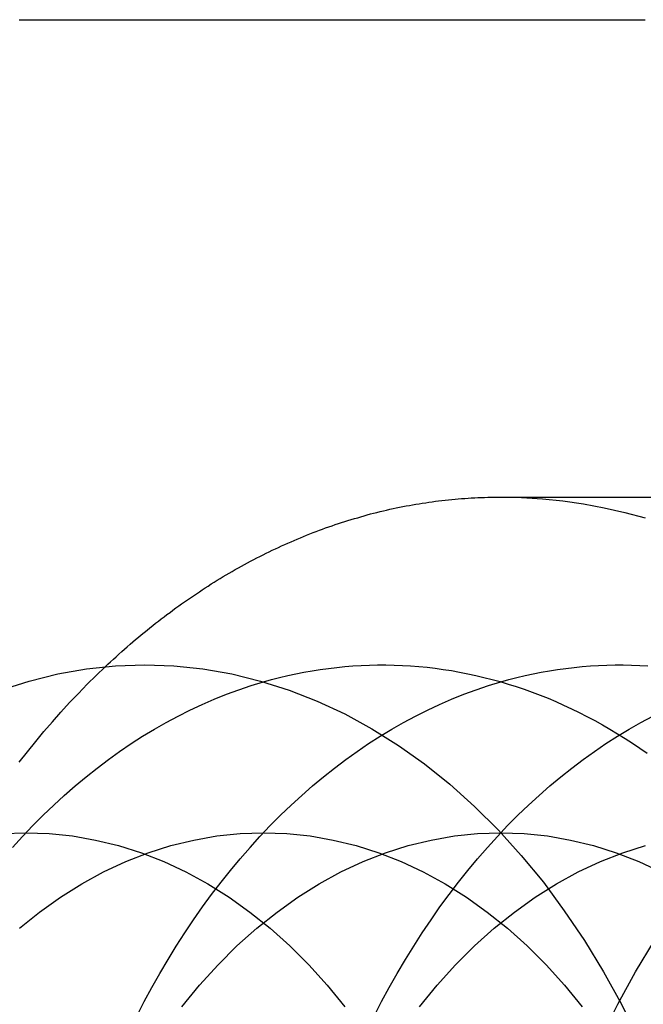
# Model space of a CAD drawing. Extents: x -138 to 1210, y -177 to 372.
# Drawn here: x 166 to 170, y 56 to 62 of the extents above; entities that cross this region are included whole.
import ezdxf

# ---------------------------------------------------------------- set-up
doc = ezdxf.new("R2010")
doc.units = 0
doc.header["$LTSCALE"] = 10
doc.linetypes.add('AUSGEZOGEN', pattern=[0])
doc.linetypes.add('VERDECKT', pattern=[0.375, 0.25, -0.125])
doc.layers.get('0').update_dxf_attribs({"linetype": 'AUSGEZOGEN'})

# ---------------------------------------------------------------- blocks, each defined once
blk = doc.blocks.new('A$C2FDB0A38')
at = {"color": 1, "linetype": 'VERDECKT'}
blk.add_line((171.81982, 101), (179.45657, 101), dxfattribs=at)
at = {"color": 3}
blk.add_polyline3d([(168.951, 103.844, 0), (168.957, 103.844, 0), (168.963, 103.844, 0), (168.969, 103.844, 0), (168.975, 103.844, 0), (168.981, 103.844, 0), (168.988, 103.844, 0), (168.994, 103.844, 0), (169, 103.844, 0), (169.007, 103.844, 0), (169.013, 103.844, 0), (169.02, 103.844, 0), (169.026, 103.844, 0), (169.033, 103.844, 0), (169.039, 103.844, 0), (169.046, 103.844, 0), (169.053, 103.844, 0), (169.059, 103.844, 0), (169.066, 103.844, 0), (169.073, 103.844, 0), (169.08, 103.844, 0), (169.087, 103.844, 0), (169.094, 103.844, 0), (169.101, 103.844, 0), (169.108, 103.844, 0), (169.115, 103.844, 0), (169.123, 103.844, 0), (169.13, 103.844, 0), (169.137, 103.844, 0), (169.145, 103.844, 0), (169.152, 103.844, 0), (169.16, 103.844, 0), (169.167, 103.844, 0), (169.175, 103.844, 0), (169.182, 103.844, 0), (169.19, 103.844, 0), (169.197, 103.844, 0), (169.205, 103.844, 0), (169.213, 103.844, 0), (169.221, 103.844, 0), (169.229, 103.844, 0), (169.237, 103.844, 0), (169.244, 103.844, 0), (169.252, 103.844, 0), (169.261, 103.844, 0), (169.269, 103.844, 0), (169.277, 103.844, 0), (169.285, 103.844, 0), (169.293, 103.844, 0), (169.301, 103.844, 0), (169.31, 103.844, 0), (169.318, 103.844, 0), (169.326, 103.844, 0), (169.335, 103.844, 0), (169.343, 103.844, 0), (169.352, 103.844, 0), (169.36, 103.844, 0), (169.369, 103.844, 0), (169.377, 103.844, 0), (169.386, 103.844, 0), (169.395, 103.844, 0), (169.404, 103.844, 0), (169.412, 103.844, 0), (169.421, 103.844, 0), (169.43, 103.844, 0), (169.439, 103.844, 0), (169.448, 103.844, 0), (169.457, 103.844, 0), (169.466, 103.844, 0), (169.475, 103.844, 0), (169.484, 103.844, 0), (169.493, 103.844, 0), (169.502, 103.844, 0), (169.511, 103.844, 0), (169.521, 103.844, 0), (169.53, 103.844, 0), (169.539, 103.844, 0), (169.549, 103.844, 0), (169.558, 103.844, 0), (169.567, 103.844, 0), (169.577, 103.844, 0), (169.586, 103.844, 0), (169.596, 103.844, 0), (169.605, 103.844, 0), (169.615, 103.844, 0), (169.625, 103.844, 0), (169.634, 103.844, 0), (169.644, 103.844, 0), (169.654, 103.844, 0), (169.663, 103.844, 0), (169.673, 103.844, 0), (169.683, 103.844, 0), (169.693, 103.844, 0), (169.703, 103.844, 0), (169.713, 103.844, 0), (169.723, 103.844, 0), (169.733, 103.844, 0), (169.743, 103.844, 0), (169.753, 103.844, 0), (169.763, 103.844, 0), (169.773, 103.844, 0), (169.783, 103.844, 0), (169.793, 103.844, 0), (169.803, 103.844, 0), (169.814, 103.844, 0), (169.824, 103.844, 0), (169.834, 103.844, 0), (169.844, 103.844, 0), (169.855, 103.844, 0), (169.865, 103.844, 0), (169.875, 103.844, 0), (169.886, 103.844, 0), (169.896, 103.844, 0), (169.907, 103.844, 0), (169.917, 103.844, 0), (169.928, 103.844, 0), (169.938, 103.844, 0), (169.949, 103.844, 0), (169.96, 103.844, 0), (169.97, 103.844, 0), (169.981, 103.844, 0), (169.992, 103.844, 0), (170.002, 103.844, 0), (170.013, 103.844, 0), (170.024, 103.844, 0), (170.035, 103.844, 0), (170.046, 103.844, 0), (170.056, 103.844, 0), (170.067, 103.844, 0), (170.078, 103.844, 0), (170.089, 103.844, 0), (170.1, 103.844, 0), (170.111, 103.844, 0), (170.122, 103.844, 0), (170.133, 103.844, 0), (170.144, 103.844, 0), (170.155, 103.844, 0), (170.166, 103.844, 0), (170.177, 103.844, 0), (170.188, 103.844, 0), (170.199, 103.844, 0), (170.211, 103.844, 0), (170.222, 103.844, 0), (170.233, 103.844, 0), (170.244, 103.844, 0), (170.256, 103.844, 0), (170.267, 103.844, 0), (170.278, 103.844, 0), (170.289, 103.844, 0), (170.301, 103.844, 0), (170.312, 103.844, 0), (170.323, 103.844, 0), (170.335, 103.844, 0), (170.346, 103.844, 0), (170.358, 103.844, 0), (170.369, 103.844, 0), (170.38, 103.844, 0), (170.392, 103.844, 0), (170.403, 103.844, 0), (170.415, 103.844, 0), (170.426, 103.844, 0), (170.438, 103.844, 0), (170.449, 103.844, 0), (170.461, 103.844, 0), (170.473, 103.844, 0), (170.484, 103.844, 0), (170.496, 103.844, 0), (170.507, 103.844, 0), (170.519, 103.844, 0), (170.531, 103.844, 0), (170.542, 103.844, 0), (170.554, 103.844, 0), (170.566, 103.844, 0), (170.577, 103.844, 0), (170.589, 103.844, 0), (170.601, 103.844, 0), (170.613, 103.844, 0), (170.624, 103.844, 0), (170.636, 103.844, 0), (170.648, 103.844, 0), (170.66, 103.844, 0), (170.672, 103.844, 0), (170.683, 103.844, 0), (170.695, 103.844, 0), (170.707, 103.844, 0), (170.719, 103.844, 0), (170.731, 103.844, 0), (170.743, 103.844, 0), (170.754, 103.844, 0), (170.766, 103.844, 0), (170.778, 103.844, 0), (170.79, 103.844, 0), (170.802, 103.844, 0), (170.814, 103.844, 0), (170.826, 103.844, 0), (170.838, 103.844, 0), (170.85, 103.844, 0), (170.862, 103.844, 0), (170.874, 103.844, 0), (170.886, 103.844, 0), (170.898, 103.844, 0), (170.91, 103.844, 0), (170.922, 103.844, 0), (170.934, 103.844, 0), (170.946, 103.844, 0), (170.958, 103.844, 0), (170.97, 103.844, 0), (170.982, 103.844, 0), (170.994, 103.844, 0), (171.006, 103.844, 0), (171.018, 103.844, 0), (171.03, 103.844, 0), (171.042, 103.844, 0), (171.054, 103.844, 0), (171.066, 103.844, 0), (171.078, 103.844, 0), (171.09, 103.844, 0), (171.102, 103.844, 0), (171.114, 103.844, 0), (171.126, 103.844, 0), (171.139, 103.844, 0), (171.151, 103.844, 0), (171.163, 103.844, 0), (171.175, 103.844, 0), (171.187, 103.844, 0), (171.199, 103.844, 0), (171.211, 103.844, 0), (171.223, 103.844, 0), (171.235, 103.844, 0), (171.247, 103.844, 0), (171.259, 103.844, 0), (171.272, 103.844, 0), (171.284, 103.844, 0), (171.296, 103.844, 0), (171.308, 103.844, 0), (171.32, 103.844, 0), (171.332, 103.844, 0), (171.344, 103.844, 0), (171.356, 103.844, 0), (171.368, 103.844, 0), (171.38, 103.844, 0), (171.393, 103.844, 0), (171.405, 103.844, 0), (171.417, 103.844, 0), (171.429, 103.844, 0), (171.441, 103.844, 0), (171.453, 103.844, 0), (171.465, 103.844, 0), (171.477, 103.844, 0), (171.489, 103.844, 0), (171.501, 103.844, 0), (171.513, 103.844, 0), (171.526, 103.844, 0), (171.538, 103.844, 0), (171.55, 103.844, 0), (171.562, 103.844, 0), (171.574, 103.844, 0), (171.586, 103.844, 0), (171.598, 103.844, 0), (171.61, 103.844, 0), (171.622, 103.844, 0), (171.634, 103.844, 0), (171.646, 103.844, 0), (171.658, 103.844, 0), (171.67, 103.844, 0), (171.682, 103.844, 0), (171.694, 103.844, 0), (171.706, 103.844, 0), (171.718, 103.844, 0), (171.73, 103.844, 0), (171.742, 103.844, 0), (171.754, 103.844, 0), (171.766, 103.844, 0), (171.778, 103.844, 0), (171.79, 103.844, 0), (171.802, 103.844, 0), (171.814, 103.844, 0), (171.826, 103.844, 0), (171.838, 103.844, 0), (171.85, 103.844, 0), (171.862, 103.844, 0), (171.874, 103.844, 0), (171.886, 103.844, 0), (171.897, 103.844, 0), (171.909, 103.844, 0), (171.921, 103.844, 0), (171.933, 103.844, 0), (171.945, 103.844, 0), (171.957, 103.844, 0), (171.969, 103.844, 0), (171.982, 103.844, 0), (171.994, 103.844, 0), (172.006, 103.844, 0), (172.018, 103.844, 0), (172.03, 103.844, 0), (172.042, 103.844, 0), (172.055, 103.844, 0), (172.067, 103.844, 0), (172.079, 103.844, 0), (172.091, 103.844, 0), (172.104, 103.844, 0), (172.116, 103.844, 0), (172.128, 103.844, 0), (172.141, 103.844, 0), (172.153, 103.844, 0), (172.166, 103.844, 0), (172.178, 103.844, 0), (172.19, 103.844, 0), (172.203, 103.844, 0), (172.215, 103.844, 0), (172.228, 103.844, 0), (172.241, 103.844, 0), (172.253, 103.844, 0), (172.266, 103.844, 0), (172.278, 103.844, 0), (172.291, 103.844, 0), (172.304, 103.844, 0), (172.316, 103.844, 0), (172.329, 103.844, 0), (172.342, 103.844, 0), (172.355, 103.844, 0), (172.367, 103.844, 0), (172.38, 103.844, 0), (172.393, 103.844, 0), (172.406, 103.844, 0), (172.419, 103.844, 0), (172.431, 103.844, 0), (172.444, 103.844, 0), (172.457, 103.844, 0), (172.47, 103.844, 0), (172.483, 103.844, 0), (172.496, 103.844, 0), (172.509, 103.844, 0), (172.522, 103.844, 0), (172.535, 103.844, 0), (172.548, 103.844, 0), (172.561, 103.844, 0), (172.574, 103.844, 0), (172.587, 103.844, 0), (172.6, 103.844, 0), (172.614, 103.844, 0), (172.627, 103.844, 0), (172.64, 103.844, 0), (172.653, 103.844, 0), (172.666, 103.844, 0), (172.68, 103.844, 0)], dxfattribs=at)
at = {"color": 3, "linetype": 'AUSGEZOGEN'}
for points in [[(171.82, 101, 0), (171.943, 100.997, 0), (172.067, 100.99, 0), (172.19, 100.977, 0), (172.313, 100.959, 0), (172.436, 100.936, 0), (172.558, 100.908, 0), (172.679, 100.876, 0)], [(169.463, 99.9889, 0), (169.479, 100.004, 0), (169.495, 100.019, 0), (169.512, 100.034, 0), (169.528, 100.049, 0), (169.545, 100.064, 0), (169.561, 100.079, 0), (169.578, 100.094, 0), (169.594, 100.108, 0), (169.611, 100.123, 0), (169.628, 100.137, 0), (169.644, 100.151, 0), (169.661, 100.165, 0), (169.678, 100.179, 0), (169.695, 100.193, 0), (169.712, 100.207, 0), (169.729, 100.221, 0), (169.746, 100.234, 0), (169.763, 100.248, 0), (169.78, 100.261, 0), (169.797, 100.274, 0), (169.814, 100.287, 0), (169.831, 100.3, 0), (169.849, 100.313, 0), (169.866, 100.326, 0), (169.883, 100.339, 0), (169.901, 100.351, 0), (169.918, 100.364, 0), (169.936, 100.376, 0), (169.953, 100.388, 0), (169.971, 100.4, 0), (169.988, 100.412, 0), (170.006, 100.424, 0), (170.024, 100.436, 0), (170.041, 100.447, 0), (170.059, 100.459, 0), (170.077, 100.47, 0), (170.095, 100.482, 0), (170.112, 100.493, 0), (170.13, 100.504, 0), (170.148, 100.515, 0), (170.166, 100.526, 0), (170.184, 100.536, 0), (170.202, 100.547, 0), (170.22, 100.557, 0), (170.238, 100.568, 0), (170.257, 100.578, 0), (170.275, 100.588, 0), (170.293, 100.598, 0), (170.311, 100.608, 0), (170.329, 100.618, 0), (170.348, 100.627, 0), (170.366, 100.637, 0), (170.384, 100.646, 0), (170.403, 100.655, 0), (170.421, 100.665, 0), (170.44, 100.674, 0), (170.458, 100.683, 0), (170.477, 100.691, 0), (170.495, 100.7, 0), (170.514, 100.709, 0), (170.532, 100.717, 0), (170.551, 100.725, 0), (170.57, 100.734, 0), (170.588, 100.742, 0), (170.607, 100.75, 0), (170.626, 100.757, 0), (170.644, 100.765, 0), (170.663, 100.773, 0), (170.682, 100.78, 0), (170.701, 100.788, 0), (170.72, 100.795, 0), (170.739, 100.802, 0), (170.757, 100.809, 0), (170.776, 100.816, 0), (170.795, 100.822, 0), (170.814, 100.829, 0), (170.833, 100.836, 0), (170.852, 100.842, 0), (170.871, 100.848, 0), (170.89, 100.854, 0), (170.909, 100.86, 0), (170.928, 100.866, 0), (170.948, 100.872, 0), (170.967, 100.877, 0), (170.986, 100.883, 0), (171.005, 100.888, 0), (171.024, 100.894, 0), (171.043, 100.899, 0), (171.062, 100.904, 0), (171.082, 100.908, 0), (171.101, 100.913, 0), (171.12, 100.918, 0), (171.139, 100.922, 0), (171.159, 100.927, 0), (171.178, 100.931, 0), (171.197, 100.935, 0), (171.217, 100.939, 0), (171.236, 100.943, 0), (171.255, 100.947, 0), (171.275, 100.95, 0), (171.294, 100.954, 0), (171.313, 100.957, 0), (171.333, 100.96, 0), (171.352, 100.963, 0), (171.372, 100.966, 0), (171.391, 100.969, 0), (171.41, 100.972, 0), (171.43, 100.975, 0), (171.449, 100.977, 0), (171.469, 100.979, 0), (171.488, 100.982, 0), (171.508, 100.984, 0), (171.527, 100.986, 0), (171.547, 100.988, 0), (171.566, 100.989, 0), (171.586, 100.991, 0), (171.605, 100.992, 0), (171.625, 100.994, 0), (171.644, 100.995, 0), (171.664, 100.996, 0), (171.683, 100.997, 0), (171.703, 100.998, 0), (171.722, 100.998, 0), (171.742, 100.999, 0), (171.761, 100.999, 0), (171.781, 101, 0), (171.8, 101, 0), (171.82, 101, 0)], [(168.839, 99.8502, 0), (169.009, 99.9039, 0), (169.18, 99.9459, 0), (169.352, 99.9759, 0), (169.525, 99.994, 0), (169.698, 100, 0), (169.872, 99.994, 0), (170.045, 99.9759, 0), (170.217, 99.9459, 0), (170.388, 99.9039, 0), (170.558, 99.8502, 0), (170.725, 99.7847, 0), (170.89, 99.7077, 0), (171.051, 99.6194, 0), (171.21, 99.5199, 0), (171.365, 99.4096, 0), (171.516, 99.2886, 0), (171.663, 99.1573, 0), (171.805, 99.016, 0), (171.941, 98.8651, 0), (172.073, 98.7048, 0), (172.198, 98.5355, 0), (172.318, 98.3578, 0), (172.432, 98.172, 0), (172.538, 97.9785, 0), (172.638, 97.7779, 0)], [(170.406, 99.899, 0), (170.454, 99.9124, 0), (170.502, 99.9248, 0), (170.55, 99.9363, 0), (170.598, 99.9468, 0), (170.647, 99.9564, 0), (170.695, 99.9651, 0), (170.744, 99.9728, 0), (170.793, 99.9795, 0), (170.842, 99.9853, 0), (170.89, 99.9901, 0), (170.939, 99.994, 0), (170.988, 99.9969, 0), (171.037, 99.9989, 0), (171.086, 99.9999, 0), (171.135, 99.9999, 0), (171.184, 99.999, 0), (171.233, 99.9971, 0), (171.282, 99.9943, 0), (171.331, 99.9905, 0), (171.38, 99.9857, 0), (171.428, 99.98, 0), (171.477, 99.9734, 0), (171.526, 99.9658, 0), (171.574, 99.9572, 0), (171.623, 99.9477, 0), (171.671, 99.9372, 0), (171.719, 99.9258, 0), (171.768, 99.9135, 0), (171.816, 99.9002, 0), (171.864, 99.886, 0), (171.911, 99.8708, 0), (171.959, 99.8547, 0), (172.006, 99.8377, 0), (172.054, 99.8197, 0), (172.101, 99.8008, 0), (172.148, 99.781, 0), (172.194, 99.7603, 0), (172.241, 99.7387, 0), (172.287, 99.7161, 0), (172.333, 99.6927, 0), (172.379, 99.6683, 0), (172.425, 99.6431, 0), (172.47, 99.617, 0), (172.515, 99.5899, 0), (172.56, 99.562, 0), (172.604, 99.5333, 0), (172.648, 99.5036, 0), (172.692, 99.4731, 0)], [(171.82, 99.899, 0), (171.868, 99.9124, 0), (171.916, 99.9248, 0), (171.964, 99.9363, 0), (172.013, 99.9468, 0), (172.061, 99.9564, 0), (172.11, 99.9651, 0), (172.158, 99.9728, 0), (172.207, 99.9795, 0), (172.256, 99.9853, 0), (172.305, 99.9901, 0), (172.354, 99.994, 0), (172.402, 99.9969, 0), (172.451, 99.9989, 0), (172.5, 99.9999, 0), (172.549, 99.9999, 0), (172.598, 99.999, 0), (172.647, 99.9971, 0), (172.696, 99.9943, 0)], [(168.853, 98.9952, 0), (168.991, 99, 0), (169.13, 98.9952, 0), (169.269, 98.9807, 0), (169.406, 98.9567, 0), (169.543, 98.9231, 0), (169.679, 98.8801, 0), (169.812, 98.8278, 0), (169.944, 98.7662, 0), (170.074, 98.6955, 0), (170.201, 98.616, 0), (170.325, 98.5277, 0), (170.445, 98.4309, 0), (170.563, 98.3259, 0), (170.676, 98.2128, 0), (170.786, 98.092, 0), (170.891, 97.9638, 0)]]:
    blk.add_polyline3d(points, dxfattribs=at)
at = {"color": 1, "linetype": 'VERDECKT'}
for points in [[(168.951, 99.421, 0), (169, 99.4827, 0), (169.049, 99.5433, 0), (169.098, 99.6029, 0), (169.149, 99.6614, 0), (169.199, 99.7188, 0), (169.251, 99.7751, 0), (169.303, 99.8302, 0), (169.356, 99.8843, 0), (169.409, 99.9372, 0), (169.463, 99.9889, 0)], [(172.416, 97.7779, 0), (172.516, 97.9785, 0), (172.622, 98.172, 0), (172.736, 98.3578, 0)], [(168.911, 98.9126, 0), (168.971, 98.9783, 0), (169.032, 99.0422, 0), (169.093, 99.1042, 0), (169.156, 99.1644, 0), (169.219, 99.2226, 0), (169.284, 99.279, 0), (169.349, 99.3333, 0), (169.415, 99.3857, 0), (169.482, 99.4361, 0), (169.549, 99.4844, 0), (169.617, 99.5307, 0), (169.686, 99.5749, 0), (169.756, 99.617, 0), (169.826, 99.657, 0), (169.897, 99.6949, 0), (169.968, 99.7306, 0), (170.04, 99.7642, 0), (170.112, 99.7956, 0), (170.185, 99.8247, 0), (170.258, 99.8517, 0), (170.332, 99.8765, 0), (170.406, 99.899, 0)], [(169.651, 97.9073, 0), (169.695, 97.9937, 0), (169.741, 98.0787, 0), (169.788, 98.1623, 0), (169.837, 98.2444, 0), (169.886, 98.3251, 0), (169.937, 98.4042, 0), (169.989, 98.4818, 0), (170.043, 98.5578, 0), (170.097, 98.6321, 0), (170.153, 98.7048, 0), (170.209, 98.7758, 0), (170.267, 98.8451, 0), (170.326, 98.9126, 0), (170.385, 98.9783, 0), (170.446, 99.0422, 0), (170.508, 99.1042, 0), (170.57, 99.1644, 0), (170.634, 99.2226, 0), (170.698, 99.279, 0), (170.763, 99.3333, 0), (170.829, 99.3857, 0), (170.896, 99.4361, 0), (170.963, 99.4844, 0), (171.031, 99.5307, 0), (171.1, 99.5749, 0), (171.17, 99.617, 0), (171.24, 99.657, 0), (171.311, 99.6949, 0), (171.382, 99.7306, 0), (171.454, 99.7642, 0), (171.526, 99.7956, 0), (171.599, 99.8247, 0), (171.672, 99.8517, 0), (171.746, 99.8765, 0), (171.82, 99.899, 0)], [(171.065, 97.9073, 0), (171.109, 97.9937, 0), (171.155, 98.0787, 0), (171.203, 98.1623, 0), (171.251, 98.2444, 0), (171.301, 98.3251, 0), (171.352, 98.4042, 0), (171.404, 98.4818, 0), (171.457, 98.5578, 0), (171.511, 98.6321, 0), (171.567, 98.7048, 0), (171.623, 98.7758, 0), (171.681, 98.8451, 0), (171.74, 98.9126, 0), (171.8, 98.9783, 0), (171.86, 99.0422, 0), (171.922, 99.1042, 0), (171.984, 99.1644, 0), (172.048, 99.2226, 0), (172.112, 99.279, 0), (172.177, 99.3333, 0), (172.243, 99.3857, 0), (172.31, 99.4361, 0), (172.377, 99.4844, 0), (172.446, 99.5307, 0), (172.515, 99.5749, 0), (172.584, 99.617, 0), (172.654, 99.657, 0), (172.725, 99.6949, 0)], [(168.952, 98.4309, 0), (169.072, 98.5277, 0), (169.196, 98.616, 0), (169.323, 98.6955, 0), (169.453, 98.7662, 0), (169.585, 98.8278, 0), (169.718, 98.8801, 0), (169.854, 98.9231, 0), (169.991, 98.9567, 0), (170.128, 98.9807, 0), (170.267, 98.9952, 0), (170.406, 99, 0), (170.544, 98.9952, 0), (170.683, 98.9807, 0), (170.821, 98.9567, 0), (170.957, 98.9231, 0), (171.093, 98.8801, 0), (171.227, 98.8278, 0), (171.358, 98.7662, 0), (171.488, 98.6955, 0), (171.615, 98.616, 0), (171.739, 98.5277, 0), (171.86, 98.4309, 0), (171.977, 98.3259, 0), (172.09, 98.2128, 0), (172.2, 98.092, 0), (172.305, 97.9638, 0)], [(169.92, 97.9638, 0), (170.025, 98.092, 0), (170.135, 98.2128, 0), (170.248, 98.3259, 0), (170.366, 98.4309, 0), (170.487, 98.5277, 0), (170.611, 98.616, 0), (170.737, 98.6955, 0), (170.867, 98.7662, 0), (170.999, 98.8278, 0), (171.133, 98.8801, 0), (171.268, 98.9231, 0), (171.405, 98.9567, 0), (171.543, 98.9807, 0), (171.681, 98.9952, 0), (171.82, 99, 0), (171.959, 98.9952, 0), (172.097, 98.9807, 0), (172.235, 98.9567, 0), (172.372, 98.9231, 0), (172.507, 98.8801, 0), (172.641, 98.8278, 0), (172.773, 98.7662, 0)], [(171.335, 97.9638, 0), (171.44, 98.092, 0), (171.549, 98.2128, 0), (171.663, 98.3259, 0), (171.78, 98.4309, 0), (171.901, 98.5277, 0), (172.025, 98.616, 0), (172.152, 98.6955, 0), (172.281, 98.7662, 0), (172.413, 98.8278, 0), (172.547, 98.8801, 0), (172.682, 98.9231, 0)]]:
    blk.add_polyline3d(points, dxfattribs=at)

msp = doc.modelspace()

# ---------------------------------------------------------------- block references
msp.add_blockref('A$C2FDB0A38', (-2.977, -41.8523, -150.8406))

doc.saveas('drawing.dxf')
